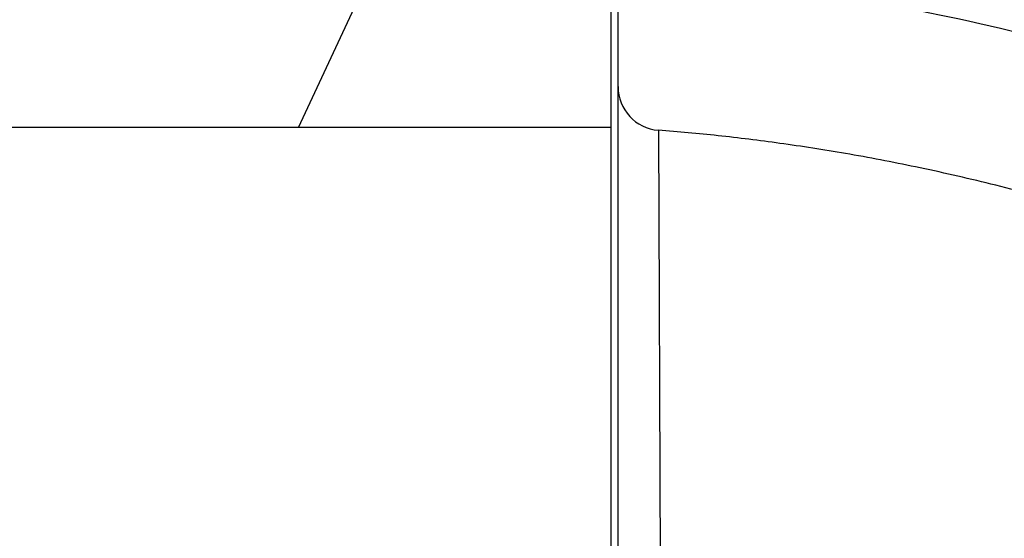
# Model space of a CAD drawing. Units: inches. Extents: x 0 to 22, y 0 to 17.
# Drawn here: x 2.8 to 2.9, y 6.8 to 6.9 of the extents above; entities that cross this region are included whole.
import ezdxf

# ---------------------------------------------------------------- set-up
doc = ezdxf.new("R2010")
doc.units = ezdxf.units.IN
doc.header["$LTSCALE"] = 1.21
doc.header["$MEASUREMENT"] = 0
doc.layers.get('0').update_dxf_attribs({"linetype": 'CONTINUOUS'})
doc.styles.get("Standard").update_dxf_attribs({"font": 'txt', "width": 0.8})
doc.dimstyles.new('DIMSTYLE_2', dxfattribs={"dimtxt": 0.15625, "dimasz": 0.1875, "dimexe": 0.125, "dimexo": 0.0625, "dimgap": 0.078125, "dimtad": 0, "dimtih": 1, "dimtoh": 1, "dimlfac": 4, "dimzin": 4, "dimdsep": 46, "dimtxsty": 'STANDARD', "dimblk": '_FILLED', "dimblk1": '_FILLED', "dimblk2": '_FILLED', "dimcen": 0.09, "dimadec": 3, "dimazin": 1, "dimtfac": 1, "dimtofl": 0, "dimtmove": 0, "dimatfit": 3, "dimldrblk": '_FILLED', "dimfxl": 1, "dimtolj": 1, "dimtzin": 4, "dimarcsym": 0})

# ---------------------------------------------------------------- blocks, each defined once
blk = doc.blocks.new('_FILLED')
at = {"color": 0, "linetype": 'BYBLOCK'}
blk.add_solid([(0, 0), (-1, 0.1666666667), (-1, -0.1666666667)], dxfattribs=at)
blk = doc.blocks.new('*D4')
at = {"color": 2, "linetype": 'CONTINUOUS'}
for p, q in [((6.0874152074, 7.6445561576), (6.0874152074, 4.4599160168)), ((2.3798380532, 5.0668569995), (2.3798380532, 4.4599160168)), ((2.3798380532, 4.5849160168), (3.7180016303, 4.5849160168)), ((6.0874152074, 4.5849160168), (4.7492516303, 4.5849160168))]:
    blk.add_line(p, q, dxfattribs=at)
at = {"color": 2, "linetype": 'CONTINUOUS', "xscale": 0.1875, "yscale": 0.1875, "zscale": 0.1875, "rotation": 180}
blk.add_blockref('_FILLED', (2.3798380532, 4.5849160168), dxfattribs=at)
at = {"color": 2, "linetype": 'CONTINUOUS', "xscale": 0.1875, "yscale": 0.1875, "zscale": 0.1875}
blk.add_blockref('_FILLED', (6.0874152074, 4.5849160168), dxfattribs=at)

msp = doc.modelspace()

# ---------------------------------------------------------------- hatches: boundary and pattern name
at = {"linetype": 'CONTINUOUS'}
h = msp.add_hatch(dxfattribs=at)
h.set_pattern_fill('default__4', color=2, scale=0.4209978239, angle=5, style=0, pattern_type=0)
h.set_pattern_definition([(5, (0, 0), (-0.036692378, 0.4193958001), [])])
edge = h.paths.add_edge_path()
edge.add_line((2.4612415193, 10.2381151757), (2.4173380532, 10.2381151757))
edge.add_arc((2.4173380532, 10.2756151757), 0.0375, 180, 270)
edge.add_line((2.3798380532, 10.4666896398), (2.3798380532, 10.2756151757))
edge.add_arc((2.4173380532, 10.4666896398), 0.0375, 89.0036668608, 180.0001071469)
edge.add_line((3.4317305282, 10.4865539257), (2.4179901176, 10.5041839001))
edge.add_spline(control_points=[(3.5269805279, 10.3740539248), (3.5432246874, 10.4303728644), (3.502596837, 10.4853214907), (3.4317305242, 10.4865539258)], knot_values=[0, 0, 0, 0, 1, 1, 1, 1], degree=3, periodic=0)
edge.add_line((3.4094805282, 9.9666782368), (3.5269805282, 10.3740539257))
edge.add_spline(control_points=[(3.3549805278, 9.7706782355), (3.3728023655, 9.8361064742), (3.3906875042, 9.9015223125), (3.4094805284, 9.9666782375)], knot_values=[0, 0, 0, 0, 1, 1, 1, 1], degree=3, periodic=0)
edge.add_arc((23.3948891682, 4.3113220755), 20.7702312937, 164.7610449326, 165.1989865898)
edge.add_line((3.313837613, 9.6173447321), (3.1993486533, 9.6478623975))
edge.add_line((3.2291252496, 9.7595711897), (3.1993486533, 9.6478623975))
edge.add_arc((3.2774383331, 9.7466930701), 0.05, 144.0213381677, 165.0745278877)
edge.add_arc((3.1864013641, 9.8127879264), 0.0625000295, 324.0195088342, 359.763043659)
edge.add_line((3.2505574084, 10.2130099518), (3.24890084, 9.8125294478))
edge.add_arc((3.17555805, 10.2133201898), 0.075, 359.7630001013, 53.5544491159)
edge.add_arc((3.2869440259, 10.3641492798), 0.1125, 199.9999990458, 233.5544505815)
edge.add_line((3.1812286059, 10.3256720139), (3.1749690576, 10.3428699815))
edge.add_arc((3.1044921115, 10.3172184696), 0.075, 19.9999999954, 89.0036809542)
edge.add_line((2.5655708261, 10.4016022006), (3.1057962194, 10.3922071308))
edge.add_arc((2.5647014368, 10.3516096488), 0.0500001156, 89.0036007944, 177.0042342838)
edge.add_line((2.5111733945, 10.2855021825), (2.514769651, 10.354222758))
edge.add_arc((2.4612416117, 10.2881152883), 0.0500001125, 269.9998940662, 357.004243317)
edge.add_line((3.4562897366, 10.4086150972), (3.3350161052, 9.9881561254))
edge.add_line((3.4303829283, 10.4090656429), (3.4562897366, 10.4086150972))
edge.add_line((3.223430144, 10.4126647604), (3.4303829283, 10.4090656429))
edge.add_arc((3.1044921115, 10.3172184696), 0.1525, 19.9999999998, 38.7466091697)
edge.add_line((3.2540547839, 10.3521785752), (3.2477952361, 10.3693765415))
edge.add_arc((3.2869440259, 10.3641492798), 0.035, 199.9999992793, 233.554453566)
edge.add_arc((3.17555805, 10.2133201898), 0.1525, 359.7629988208, 53.554453573)
edge.add_line((3.3270124085, 9.9602177305), (3.3280567454, 10.2126893831))
edge.add_arc((11.1278806213, 7.7405671462), 8.1105113024, 163.9115776995, 164.1168846007)
edge = h.paths.add_edge_path()
edge.add_line((3.1639338245, 9.5150014179), (3.1349675182, 9.4063324803))
edge.add_line((3.2791574045, 9.4842879354), (3.1639338245, 9.5150014179))
edge.add_spline(control_points=[(3.2704170185, 6.9410163075), (3.2445121771, 6.9518479285), (3.195440564, 6.9761898122), (3.1303624588, 7.0204009616), (3.0738475146, 7.0718204072), (3.0338145334, 7.1202399675), (3.0058703286, 7.1618674768), (2.9805957223, 7.2053455875), (2.9539969758, 7.2633526254), (2.9340857767, 7.3271566287), (2.9221048639, 7.3821054413), (2.9127303566, 7.4398414072), (2.9058066883, 7.5172807115), (2.904548273, 7.6173761116), (2.9097001002, 7.723214365), (2.9204567667, 7.8333320356), (2.9356317391, 7.9457335723), (2.9541048819, 8.0585873563), (2.9748168348, 8.1701707361), (2.9967951003, 8.2789274573), (3.019171211, 8.3834707161), (3.0375286164, 8.4661149077), (3.0517276054, 8.5290435377), (3.0620780752, 8.5745841861), (3.0720489485, 8.6182803492), (3.0817389287, 8.6606930348), (3.0911690894, 8.7018924816), (3.1034325316, 8.7553568299), (3.1182355905, 8.8196488915), (3.1353094222, 8.8933301866), (3.1573574545, 8.9877628765), (3.1838930867, 9.0999284738), (3.2150534871, 9.2289354418), (3.2464018184, 9.3557189696), (3.26801413, 9.440942848), (3.2791574045, 9.4842879354)], knot_values=[0, 0, 0, 0, 0.03125, 0.0625, 0.09375, 0.125, 0.140625, 0.15625, 0.1875, 0.21875, 0.234375, 0.25, 0.28125, 0.3125, 0.34375, 0.375, 0.40625, 0.4375, 0.46875, 0.5, 0.53125, 0.5625, 0.578125, 0.59375, 0.609375, 0.625, 0.640625, 0.65625, 0.6875, 0.71875, 0.75, 0.8125, 0.875, 0.9375, 1, 1, 1, 1], degree=3, periodic=0)
edge.add_arc((3.2221962484, 6.8256917326), 0.1249999977, 36.9999998406, 67.3086840429)
edge.add_line((3.3414398627, 6.8751551254), (3.3220256856, 6.9009186087))
edge.add_arc((3.3015080872, 6.8450643742), 0.05, 0, 37)
edge.add_line((3.3515080872, 6.7738139991), (3.3515080872, 6.8450643742))
edge.add_line((3.2460522559, 6.7756547375), (3.3515080872, 6.7738139991))
edge.add_arc((3.2469248762, 6.8256471222), 0.05, 181.9123944737, 269.0000000478)
edge.add_arc((3.1469805293, 6.8223104052), 0.0499999999, 1.9123925719, 62.4306265961)
edge.add_spline(control_points=[(3.133472561, 9.3569856226), (3.1247494171, 9.3219774739), (3.1084024971, 9.2556496126), (3.0872951095, 9.1685422172), (3.0685305682, 9.0900425028), (3.051983299, 9.0200473402), (3.0374896816, 8.9582079988), (3.0249584173, 8.9043860786), (3.0141509138, 8.8577372747), (3.004365119, 8.8153376543), (2.9949558969, 8.7744425488), (2.9853319037, 8.7325018148), (2.9756850704, 8.69036646), (2.9661048429, 8.6484411897), (2.9565807986, 8.6067130353), (2.9470077028, 8.5646367077), (2.9370553192, 8.5206308518), (2.9266808874, 8.474339473), (2.9165084763, 8.4283816227), (2.9064946287, 8.3824523715), (2.8959174419, 8.3330377958), (2.884293699, 8.2773866623), (2.8710121161, 8.2115833113), (2.8566227488, 8.1365897132), (2.842224828, 8.0560516266), (2.8287511148, 7.9729428816), (2.8172246435, 7.8916902367), (2.8084024419, 7.8173225533), (2.8024102493, 7.753939626), (2.7984602525, 7.6979395943), (2.7960851141, 7.6462692834), (2.7950753173, 7.5950949741), (2.7956458599, 7.5429031535), (2.7980195046, 7.4915841319), (2.8022532512, 7.4421066646), (2.808235197, 7.3958073404), (2.8158702095, 7.3523521462), (2.8254909226, 7.3098300052), (2.837297431, 7.2681004375), (2.8508250061, 7.2288230008), (2.8657851122, 7.1921439279), (2.8823970701, 7.1570746062), (2.9009091442, 7.1230421653), (2.9210879591, 7.0904113938), (2.9428068805, 7.0592971224), (2.9659606067, 7.0298096285), (2.9904049846, 7.0020720666), (3.0162409098, 6.9759247818), (3.0435134025, 6.9512946137), (3.0724187341, 6.9280253772), (3.1029817106, 6.906146921), (3.1353896419, 6.8855977358), (3.158321949, 6.8727936307), (3.1701214008, 6.8666330807)], knot_values=[0, 0, 0, 0, 0.0196078431, 0.0392156863, 0.0588235294, 0.0784313725, 0.0980392157, 0.1176470588, 0.137254902, 0.1568627451, 0.1764705882, 0.1960784314, 0.2156862745, 0.2352941176, 0.2549019608, 0.2745098039, 0.2941176471, 0.3137254902, 0.3333333333, 0.3529411765, 0.3725490196, 0.3921568627, 0.4117647059, 0.431372549, 0.4509803922, 0.4705882353, 0.4901960784, 0.5098039216, 0.5294117647, 0.5490196078, 0.568627451, 0.5882352941, 0.6078431373, 0.6274509804, 0.6470588235, 0.6666666667, 0.6862745098, 0.7058823529, 0.7254901961, 0.7450980392, 0.7647058824, 0.7843137255, 0.8039215686, 0.8235294118, 0.8431372549, 0.862745098, 0.8823529412, 0.9019607843, 0.9215686275, 0.9411764706, 0.9607843137, 0.9803921569, 1, 1, 1, 1], degree=3, periodic=0)
edge.add_arc((3.0728266572, 9.3720960321), 0.062500005, 346.0083057252, 10.944131531)
edge.add_arc((3.1832806017, 9.3934543607), 0.05, 165.0745278989, 190.9441177529)
edge = h.paths.add_edge_path()
edge.add_line((2.3798380532, 5.2970416415), (2.3798380532, 5.1293570028))
edge.add_line((2.3798380532, 5.2970416415), (2.3798380532, 5.4299105755))
edge.add_arc((2.4298380532, 5.4299105755), 0.05, 112.1731816933, 179.9999868018)
edge.add_spline(control_points=[(3.2693041394, 5.6635080544), (3.0379407004, 5.6018103395), (2.7843106282, 5.5709246335), (2.4917576486, 5.509138633), (2.4109676708, 5.4762129484)], knot_values=[0, 0, 0, 0, 0.6236748144, 1, 1, 1, 1], degree=3, periodic=0)
edge.add_arc((3.2370959193, 5.784287318), 0.1249999999, 284.9316016103, 301.1493180455)
edge.add_arc((-3.3752665191, 16.7054478774), 12.8919528104, 301.1929447881, 303.6264125985)
edge.add_spline(control_points=[(4.2507824741, 6.5540581295), (4.2281388205, 6.4983259588), (4.1599144483, 6.3615387848), (4.0055131502, 6.1584819778), (3.8507110189, 6.0283432078), (3.7639805289, 5.9707565053)], knot_values=[0, 0, 0, 0, 0.25, 0.625, 1, 1, 1, 1], degree=3, periodic=0)
edge.add_arc((4.1118146259, 6.6105199499), 0.15, 337.8883815937, 89.0000000034)
edge.add_line((3.7924529691, 6.7661172776), (4.1144324868, 6.7604971042))
edge.add_line((3.7924529691, 6.7661172776), (3.7924529691, 6.8450643742))
edge.add_arc((3.8424529691, 6.8450643742), 0.05, 143, 180)
edge.add_line((3.8025211936, 6.8751551254), (3.8096766684, 6.8846507611))
edge.add_arc((3.9095061071, 6.8094238832), 0.125, 94.8456980575, 143.0000000142)
edge.add_spline(control_points=[(5.6698732094, 7.5940344614), (5.6495480505, 7.5788497611), (5.614034394, 7.5520992853), (5.5791343854, 7.5254401589), (5.5548434254, 7.506780623), (5.5379410062, 7.4937822012), (5.5218134557, 7.4814133284), (5.5006109312, 7.4652645335), (5.473981436, 7.4452589953), (5.4421113725, 7.4217733797), (5.4102063515, 7.3987602393), (5.3677383639, 7.3688354553), (5.3147357908, 7.3328940556), (5.2514525824, 7.2925224844), (5.1885843096, 7.2552157741), (5.1055338395, 7.2095039952), (5.0036123372, 7.1595821381), (4.8855693517, 7.1102374544), (4.791728293, 7.0769748544), (4.7199038298, 7.054500025), (4.6503437215, 7.0345661437), (4.5840266083, 7.0180595357), (4.5211201985, 7.0044133444), (4.4756289082, 6.9954732966), (4.4319296675, 6.987707677), (4.3899615862, 6.9809896521), (4.3490185119, 6.9751458879), (4.2947117113, 6.9682837467), (4.2255070902, 6.9610278392), (4.1343542299, 6.9531190092), (4.0290829732, 6.944716318), (3.9453183969, 6.9379082734), (3.8989470126, 6.9339771069)], knot_values=[0, 0, 0, 0, 0.015625, 0.03125, 0.0390625, 0.046875, 0.0546875, 0.0625, 0.078125, 0.09375, 0.109375, 0.125, 0.15625, 0.1875, 0.21875, 0.25, 0.3125, 0.375, 0.4375, 0.46875, 0.5, 0.5625, 0.59375, 0.625, 0.65625, 0.6875, 0.71875, 0.75, 0.8125, 0.875, 0.9375, 1, 1, 1, 1], degree=3, periodic=0)
edge.add_spline(control_points=[(5.739927703, 7.636231063), (5.712230955, 7.6232600923), (5.6961206938, 7.6136436654), (5.6698732094, 7.5940344614)], knot_values=[0, 0, 0, 0, 1, 1, 1, 1], degree=3, periodic=0)
edge.add_spline(control_points=[(6.0125195993, 7.7456700537), (5.9151106935, 7.7177463499), (5.8264778215, 7.6767643073), (5.7399277011, 7.6362310621)], knot_values=[0, 0, 0, 0, 1, 1, 1, 1], degree=3, periodic=0)
edge.add_spline(control_points=[(6.0678517042, 7.6634755713), (6.1052932271, 7.6991064626), (6.0901312694, 7.7679186039), (6.0125195709, 7.7456700456)], knot_values=[0, 0, 0, 0, 1, 1, 1, 1], degree=3, periodic=0)
edge.add_spline(control_points=[(2.4333493742, 5.0954470069), (2.5102288205, 5.1317473004), (2.6610436334, 5.2055985719), (2.8814192929, 5.3207048774), (3.0983570152, 5.4408862484), (3.2783856854, 5.5460965643), (3.4230932641, 5.6338707928), (3.5322236532, 5.7016459946), (3.6239549538, 5.7599209609), (3.6979147475, 5.8076811655), (3.772275204, 5.8562129591), (3.8662454434, 5.9184992285), (3.9813241208, 5.9963132015), (4.0981440461, 6.0768259082), (4.2163883424, 6.1597972743), (4.3356742164, 6.2449295056), (4.4556526006, 6.3318880564), (4.5759570879, 6.4203714227), (4.6961041525, 6.5101141823), (4.7957406179, 6.5857409368), (4.8749120688, 6.6465851046), (4.9339635147, 6.6923503991), (4.9926716169, 6.7382400054), (5.0411930033, 6.7764963176), (5.0798532896, 6.8071782809), (5.1185060178, 6.8379899858), (5.1860731525, 6.8922115754), (5.2823218858, 6.9705072955), (5.4356108169, 7.0975693696), (5.625483995, 7.2596107819), (5.8495550616, 7.4589392307), (5.9957259061, 7.5948376989), (6.0678517042, 7.6634755713)], knot_values=[0, 0, 0, 0, 0.0625, 0.125, 0.1875, 0.25, 0.28125, 0.3125, 0.34375, 0.359375, 0.375, 0.40625, 0.4375, 0.46875, 0.5, 0.53125, 0.5625, 0.59375, 0.625, 0.65625, 0.671875, 0.6875, 0.703125, 0.71875, 0.7265625, 0.734375, 0.75, 0.78125, 0.8125, 0.875, 0.9375, 1, 1, 1, 1], degree=3, periodic=0)
edge.add_arc((2.4173380532, 5.1293570028), 0.0375, 180.0000048691, 295.2753500717)
edge.add_line((3.8747230049, 6.8421930542), (3.8843358017, 6.8549496665))
edge.add_line((4.1157850389, 6.8379853007), (3.8747230049, 6.8421930542))
edge.add_arc((4.1118172663, 6.6105224064), 0.2274968653, 337.8875832984, 89.000654096)
edge.add_spline(control_points=[(4.1194842557, 6.1865386314), (4.1628495771, 6.2390573645), (4.2401844465, 6.3486973051), (4.2984217888, 6.4654208104), (4.3225804731, 6.5248811289)], knot_values=[0, 0, 0, 0, 0.5008707681, 1, 1, 1, 1], degree=3, periodic=0)
edge.add_spline(control_points=[(5.9216306778, 7.632180295), (5.91599571, 7.6269227251), (5.8735767279, 7.5874149368), (5.7938028082, 7.5140983841), (5.681421746, 7.4130932667), (5.5679358644, 7.3132767134), (5.4534584508, 7.214681794), (5.3381481556, 7.1173680835), (5.2221011367, 7.0213400954), (5.1249570029, 6.9424660595), (5.0469804085, 6.8800186244), (4.9884827095, 6.8335899203), (4.9295857945, 6.7872555032), (4.8504411918, 6.7255336955), (4.7506192651, 6.6486874447), (4.629765263, 6.5571915869), (4.5083790056, 6.466768918), (4.3463876196, 6.3479543452), (4.2166778894, 6.2549237779), (4.1282403987, 6.1926885893), (4.1194842537, 6.186538629)], knot_values=[0, 0, 0, 0, 0.0099758435, 0.0750231351, 0.1400704267, 0.2051177183, 0.2701650098, 0.3352123014, 0.400259593, 0.4653068845, 0.4978305303, 0.5303541761, 0.5628778219, 0.5954014677, 0.6604487592, 0.7254960508, 0.7905433424, 0.855590634, 0.9856852171, 1, 1, 1, 1], degree=3, periodic=0)
edge.add_spline(control_points=[(5.7727966439, 7.5660464299), (5.7835506497, 7.5710827575), (5.8051230956, 7.5811556076), (5.8481188827, 7.6009580873), (5.8868246243, 7.6179979589), (5.9150486138, 7.6295410876), (5.9216306775, 7.632180295)], knot_values=[0, 0, 0, 0, 0.2170833915, 0.4341705714, 0.8683449312, 1, 1, 1, 1], degree=3, periodic=0)
edge.add_spline(control_points=[(5.7162574538, 7.5319478134), (5.7338889189, 7.5451200854), (5.7528655011, 7.5567122555), (5.7727966449, 7.5660464304)], knot_values=[0, 0, 0, 0, 1, 1, 1, 1], degree=3, periodic=0)
edge.add_spline(control_points=[(3.8843358407, 6.8549496698), (3.8853313015, 6.8550350851), (3.8984823414, 6.8561625287), (3.923101838, 6.8582484445), (3.9568945775, 6.8610604686), (3.9891166205, 6.863702792), (4.0198710878, 6.8661963035), (4.049271436, 6.8685634874), (4.0774352752, 6.8708280673), (4.104473932, 6.8730129602), (4.1304941523, 6.875140228), (4.1556030958, 6.8772320805), (4.1799081229, 6.879311086), (4.2113828028, 6.8820960289), (4.2416648661, 6.8849450934), (4.2711565886, 6.8879486547), (4.3002497486, 6.8910853508), (4.336114007, 6.895312782), (4.3790941447, 6.9010568105), (4.4227573756, 6.9076511131), (4.4679128611, 6.9152794986), (4.5150900214, 6.924121784), (4.5641553584, 6.9343108283), (4.6150928729, 6.9459892288), (4.6590775307, 6.9570918824), (4.6951691971, 6.9668769236), (4.7181013344, 6.9733870944), (4.7366681268, 6.9788423518), (4.7507091407, 6.9830619441), (4.7648688927, 6.9874136954), (4.783902004, 6.9933950305), (4.8079761075, 7.0012138316), (4.8470778647, 7.0144819938), (4.8970026523, 7.0325393967), (4.9584373089, 7.0567253335), (5.0212419552, 7.0835858886), (5.0852482662, 7.1132779099), (5.1502684007, 7.1459391618), (5.2161341202, 7.1817001207), (5.2826857028, 7.2207302867), (5.3495439888, 7.2630011345), (5.4052220401, 7.3005355132), (5.4497167689, 7.3317492316), (5.483077239, 7.3557283788), (5.5163430105, 7.3801763845), (5.5440943168, 7.4009826675), (5.5661735462, 7.4177727591), (5.5883224738, 7.4347465795), (5.6175036119, 7.4572195311), (5.6596559054, 7.4894337862), (5.6955853347, 7.5165039026), (5.7162574542, 7.5319478137)], knot_values=[0, 0, 0, 0, 0.001295316, 0.0171477824, 0.0330002489, 0.0488527154, 0.0647051818, 0.0805576483, 0.0964101147, 0.1122625812, 0.1281150476, 0.1439675141, 0.1598199805, 0.175672447, 0.2073773799, 0.2232298464, 0.2390823128, 0.2707872457, 0.3024921786, 0.3341971115, 0.3659020445, 0.3976069774, 0.4293119103, 0.4610168432, 0.4927217761, 0.5085742426, 0.524426709, 0.5323529422, 0.5402791755, 0.5482054087, 0.5561316419, 0.5719841084, 0.5878365748, 0.6195415077, 0.6512464407, 0.6829513736, 0.7146563065, 0.7463612394, 0.7780661723, 0.8097711052, 0.8414760381, 0.873180971, 0.8890334375, 0.9048859039, 0.9207383704, 0.9365908368, 0.9445170701, 0.9524433033, 0.9682957698, 0.9841482362, 1, 1, 1, 1], degree=3, periodic=0)
edge.add_line((2.4598380532, 5.1939262602), (2.4598380532, 5.2696576409))
edge.add_spline(control_points=[(2.8468109518, 5.3912443993), (2.8319815992, 5.3832597734), (2.7804193116, 5.3556644029), (2.6916007157, 5.3091376139), (2.5981828904, 5.2617381647), (2.522645173, 5.2243612913), (2.4827125862, 5.2049410835), (2.4617127643, 5.1948282649), (2.4598380557, 5.1939262614)], knot_values=[0, 0, 0, 0, 0.117148767, 0.4067042288, 0.6962596905, 0.8410374214, 0.9858151523, 1, 1, 1, 1], degree=3, periodic=0)
edge.add_spline(control_points=[(2.4598380535, 5.269657641), (2.460576755, 5.2699147302), (2.4790326905, 5.2763295857), (2.5333572449, 5.2946069622), (2.6244041412, 5.3231525151), (2.7351749217, 5.35651291), (2.8096525729, 5.3793766033), (2.8468109405, 5.3912443938)], knot_values=[0, 0, 0, 0, 0.005931317, 0.1481425617, 0.432565051, 0.7169875404, 1, 1, 1, 1], degree=3, periodic=0)
h = msp.add_hatch(dxfattribs=at)
h.set_pattern_fill('default__14', color=2, scale=0.0372116975, angle=245, style=0, pattern_type=0)
h.set_pattern_definition([(245, (0, 0), (0.0337252512, -0.0157263429), [])])
edge = h.paths.add_edge_path()
edge.add_line((2.6108634022, 6.860472481), (2.6108634022, 6.8796653944))
edge.add_arc((2.6207059219, 6.8796653944), 0.0098425197, 90, 180)
edge.add_line((2.6410134674, 6.889507914), (2.6207059219, 6.889507914))
edge.add_arc((2.6410134674, 6.8865551581), 0.0029527559, 4.9999999994, 90)
edge.add_line((2.6450764036, 6.8739946589), (2.6439549871, 6.8868125078))
edge.add_arc((2.6480179234, 6.8742520085), 0.0029527559, 184.9999999996, 270)
edge.add_line((2.6795159676, 6.8712992526), (2.6480179234, 6.8712992526))
edge.add_arc((2.6795159676, 6.8742520085), 0.0029527559, 270, 355.0000000004)
edge.add_line((2.6835789039, 6.8868125078), (2.6824574874, 6.8739946589))
edge.add_arc((2.6865204237, 6.8865551581), 0.0029527559, 90, 175.0000000005)
edge.add_line((2.7025292154, 6.889507914), (2.6865204237, 6.889507914))
edge.add_arc((2.7025292154, 6.8865551581), 0.0029527559, 4.9999999994, 90)
edge.add_line((2.7065921516, 6.8739946589), (2.7054707352, 6.8868125078))
edge.add_arc((2.7095336714, 6.8742520085), 0.0029527559, 184.9999999996, 270)
edge.add_line((2.7410317157, 6.8712992526), (2.7095336714, 6.8712992526))
edge.add_arc((2.7410317157, 6.8742520085), 0.0029527559, 270, 355.0000000004)
edge.add_line((2.7450946519, 6.8868125078), (2.7439732354, 6.8739946589))
edge.add_arc((2.7480361717, 6.8865551581), 0.0029527559, 90, 175.0000000005)
edge.add_line((2.773264977, 6.889507914), (2.7480361717, 6.889507914))
edge.add_arc((2.773264977, 6.8944291739), 0.0049212598, 270, 360)
edge.add_line((2.7781862368, 6.8944291739), (2.7781862368, 6.9538533865))
edge.add_line((2.7920761222, 6.9538533865), (2.7781862368, 6.9538533865))
edge.add_arc((2.7920761222, 6.9440033865), 0.00985, 29.9879999999, 90)
edge.add_line((2.8103676184, 6.9320134058), (2.8006075037, 6.9489265998))
edge.add_arc((2.8018362368, 6.9270901925), 0.00985, 0, 29.9879999999)
edge.add_line((2.8116862368, 6.9270901925), (2.8116862368, 6.9195543707))
edge.add_arc((2.8087362368, 6.9195543707), 0.00295, 270, 360)
edge.add_line((2.8087362368, 6.9166043707), (2.7969362368, 6.9166043707))
edge.add_line((2.7969362368, 6.9166043707), (2.7969362368, 6.9083543707))
edge.add_line((2.8264362368, 6.9078394463), (2.7969362368, 6.9083543707))
edge.add_line((2.8264362368, 6.9078394463), (2.8264362368, 6.8998692951))
edge.add_line((2.8264362368, 6.8998692951), (2.7969362368, 6.8993543707))
edge.add_line((2.7969362368, 6.8993543707), (2.7969362368, 6.8871043707))
edge.add_line((2.8087362368, 6.8871043707), (2.7969362368, 6.8871043707))
edge.add_arc((2.8087362368, 6.8841543707), 0.00295, 0, 90)
edge.add_line((2.8116862368, 6.8727756306), (2.8116862368, 6.8841543707))
edge.add_arc((2.8166074967, 6.8727756306), 0.0049212598, 180, 270)
edge.add_line((2.8601134022, 6.8678543707), (2.8166074967, 6.8678543707))
edge.add_line((2.8601134022, 6.8678543707), (2.8601134022, 6.8506299613))
edge.add_line((2.8601134022, 6.8506299613), (2.6207059219, 6.8506299613))
edge.add_arc((2.6207059219, 6.860472481), 0.0098425197, 180, 270)
edge = h.paths.add_edge_path()
edge.add_line((2.6108634022, 6.4967913786), (2.6108634022, 6.515984292))
edge.add_arc((2.6207059219, 6.515984292), 0.0098425197, 90, 180)
edge.add_line((2.8601134022, 6.5258268117), (2.6207059219, 6.5258268117))
edge.add_line((2.8601134022, 6.5258268117), (2.8601134022, 6.5086024022))
edge.add_line((2.8601134022, 6.5086024022), (2.8166074967, 6.5086024022))
edge.add_arc((2.8166074967, 6.5036811424), 0.0049212598, 90, 180)
edge.add_line((2.8116862368, 6.4923024022), (2.8116862368, 6.5036811424))
edge.add_arc((2.8087362368, 6.4923024022), 0.00295, 270, 360)
edge.add_line((2.8087362368, 6.4893524022), (2.7969362368, 6.4893524022))
edge.add_line((2.7969362368, 6.4893524022), (2.7969362368, 6.4771024022))
edge.add_line((2.8264362368, 6.4765874778), (2.7969362368, 6.4771024022))
edge.add_line((2.8264362368, 6.4765874778), (2.8264362368, 6.4686173266))
edge.add_line((2.8264362368, 6.4686173266), (2.7969362368, 6.4681024022))
edge.add_line((2.7969362368, 6.4681024022), (2.7969362368, 6.4598524022))
edge.add_line((2.8087362368, 6.4598524022), (2.7969362368, 6.4598524022))
edge.add_arc((2.8087362368, 6.4569024022), 0.00295, 0, 90)
edge.add_line((2.8116862368, 6.4569024022), (2.8116862368, 6.4493665805))
edge.add_arc((2.8018362368, 6.4493665805), 0.00985, 330.0120000002, 360)
edge.add_line((2.8103676184, 6.4444433672), (2.8006075037, 6.4275301732))
edge.add_arc((2.7920761222, 6.4324533865), 0.00985, 270, 330.0120000001)
edge.add_line((2.7920761222, 6.4226033865), (2.7781862368, 6.4226033865))
edge.add_line((2.7781862368, 6.4226033865), (2.7781862368, 6.4820275991))
edge.add_arc((2.773264977, 6.4820275991), 0.0049212598, 0, 90)
edge.add_line((2.773264977, 6.4869488589), (2.7480361717, 6.4869488589))
edge.add_arc((2.7480361717, 6.4899016148), 0.0029527559, 184.9999999995, 270)
edge.add_line((2.7450946519, 6.4896442652), (2.7439732354, 6.5024621141))
edge.add_arc((2.7410317157, 6.5022047644), 0.0029527559, 4.9999999996, 90)
edge.add_line((2.7410317157, 6.5051575203), (2.7095336714, 6.5051575203))
edge.add_arc((2.7095336714, 6.5022047644), 0.0029527559, 90, 175.0000000004)
edge.add_line((2.7065921516, 6.5024621141), (2.7054707352, 6.4896442652))
edge.add_arc((2.7025292154, 6.4899016148), 0.0029527559, 270, 355.0000000004)
edge.add_line((2.7025292154, 6.4869488589), (2.6865204237, 6.4869488589))
edge.add_arc((2.6865204237, 6.4899016148), 0.0029527559, 184.9999999995, 270)
edge.add_line((2.6835789039, 6.4896442652), (2.6824574874, 6.5024621141))
edge.add_arc((2.6795159676, 6.5022047644), 0.0029527559, 4.9999999996, 90)
edge.add_line((2.6795159676, 6.5051575203), (2.6480179234, 6.5051575203))
edge.add_arc((2.6480179234, 6.5022047644), 0.0029527559, 90, 175.0000000004)
edge.add_line((2.6450764036, 6.5024621141), (2.6439549871, 6.4896442652))
edge.add_arc((2.6410134674, 6.4899016148), 0.0029527559, 270, 355.0000000004)
edge.add_line((2.6410134674, 6.4869488589), (2.6207059219, 6.4869488589))
edge.add_arc((2.6207059219, 6.4967913786), 0.0098425197, 180, 270)
h = msp.add_hatch(dxfattribs=at)
h.set_pattern_fill('default__13', color=2, scale=0.0886112957, angle=325, style=0, pattern_type=0)
h.set_pattern_definition([(325, (0, 0), (0.0508253512, 0.0725861241), [])])
edge = h.paths.add_edge_path()
edge.add_line((3.3286870498, 6.6102411258), (3.3181716445, 6.6102411258))
edge.add_line((3.3286870498, 6.6102411258), (3.3286870498, 6.5320559445))
edge.add_arc((3.3626793472, 6.5320559445), 0.0339922973, 180, 246.4513150402)
edge.add_line((3.3490984671, 6.5008944943), (3.3490984671, 6.4532972841))
edge.add_spline(control_points=[(3.2956260555, 6.2623955053), (3.3065887139, 6.2715942664), (3.3242503837, 6.2945319744), (3.340789543, 6.3421806966), (3.3482399419, 6.3975449637), (3.3490984274, 6.4352393324), (3.3490984274, 6.4532972853)], knot_values=[0, 0, 0, 0, 0.2500000338, 0.5000000207, 0.7500000076, 1, 1, 1, 1], degree=3, periodic=0)
edge.add_line((3.2956260872, 6.2623954801), (2.9892896824, 6.0053487158))
edge.add_arc((2.988624229, 6.0061417723), 0.0010352617, 140, 310)
edge.add_line((2.9878311725, 6.0068072257), (3.1093528256, 6.1516310923))
edge.add_arc((2.8387128117, 6.3787250282), 0.353295447, 320, 360)
edge.add_line((3.1920082586, 6.3787250282), (3.1920082586, 6.4907283865))
edge.add_arc((2.8380632054, 6.4907283865), 0.3539450533, 0, 4.9994503167)
edge.add_spline(control_points=[(2.8940546871, 6.8752988675), (2.8941036519, 6.8752898653), (2.8943343634, 6.8752473812), (2.9005298392, 6.8740980005), (2.9135285543, 6.8712411264), (2.9356339631, 6.8645081297), (2.9606313445, 6.8544340156), (2.9880808863, 6.8402359753), (3.0171597385, 6.821361572), (3.0468339689, 6.7976061247), (3.0759606288, 6.7691725473), (3.1033877615, 6.7366920556), (3.1280592485, 6.7011512283), (3.1491262507, 6.6637871098), (3.1660241943, 6.6259509579), (3.1785654207, 6.5888996525), (3.1868298306, 6.5536890033), (3.1897528569, 6.5319575264), (3.1906604682, 6.5215877292)], knot_values=[0, 0, 0, 0, 0.0005867549, 0.002763061, 0.0739960631, 0.1452290652, 0.2164620673, 0.2876950694, 0.3589280723, 0.4301610752, 0.5013940773, 0.5726270794, 0.6438600822, 0.7150930851, 0.7863260872, 0.8575590893, 0.9287920914, 1, 1, 1, 1], degree=3, periodic=0)
edge.add_arc((2.8630777839, 6.864517757), 0.032799384, 19.1897307613, 90)
edge.add_line((2.8630777839, 6.897317141), (2.8008595368, 6.897317141))
edge.add_line((2.8008595368, 6.897317141), (2.8008595368, 6.9080825463))
edge.add_line((2.8008595368, 6.9080825463), (2.8630777839, 6.9080825463))
edge.add_arc((2.8630777839, 6.864517757), 0.0435647893, 34.6659385277, 90)
edge.add_spline(control_points=[(3.1997081367, 6.5338816172), (3.1989849294, 6.5412201254), (3.1964795706, 6.5602379566), (3.1894555728, 6.5924984288), (3.1770522259, 6.6305585122), (3.1601306807, 6.6692178362), (3.1388985922, 6.707292933), (3.113934404, 6.7435114511), (3.0860872961, 6.7767168595), (3.0564042751, 6.8059786449), (3.0260235874, 6.8306867405), (2.9960750169, 6.8506182482), (2.9675837083, 6.8659254646), (2.9413687641, 6.8770901021), (2.91842266, 6.8846455544), (2.9050140677, 6.8879762622), (2.898909053, 6.8892970027)], knot_values=[0, 0, 0, 0, 0.0482203257, 0.1218307638, 0.1954412011, 0.2690516385, 0.3426620765, 0.4162725146, 0.489882952, 0.5634933893, 0.6371038274, 0.7107142655, 0.7843247028, 0.8579351401, 0.9315455782, 1, 1, 1, 1], degree=3, periodic=0)
edge.add_arc((2.8380632054, 6.4907283865), 0.3642104586, 0, 6.8046416298)
edge.add_line((3.2022736639, 6.4907283865), (3.2022736639, 6.3787250282))
edge.add_arc((2.8387128117, 6.3787250282), 0.3635608523, 320, 360)
edge.add_line((3.1172165823, 6.145032617), (3.0638521573, 6.0814353718))
edge.add_line((3.0638521573, 6.0814353718), (3.292068869, 6.2729319304))
edge.add_spline(control_points=[(3.3388331014, 6.4532972961), (3.3388331013, 6.4356953215), (3.3391683351, 6.3990418649), (3.3312480609, 6.3454729681), (3.3151254062, 6.3021420372), (3.3009375418, 6.2803735732), (3.2920688784, 6.2729318866)], knot_values=[0, 0, 0, 0, 0.2574144304, 0.5148288023, 0.7722431741, 1, 1, 1, 1], degree=3, periodic=0)
edge.add_line((3.3388330618, 6.4532972841), (3.3388330618, 6.4944754939))
edge.add_arc((3.3626793472, 6.5320559445), 0.0445077027, 180, 237.6032539847)
edge.add_line((3.3181716445, 6.5320559445), (3.3181716445, 6.6102411258))
edge = h.paths.add_edge_path()
edge.add_line((3.8255317092, 6.6102411258), (3.8155317092, 6.6102411258))
edge.add_line((3.8255317092, 6.6102411258), (3.8255317092, 6.5270970916))
edge.add_arc((3.7867817092, 6.5270970916), 0.03875, 297.9817136755, 360)
edge.add_line((3.8049628117, 6.492877068), (3.8049628117, 6.4540166865))
edge.add_spline(control_points=[(3.5031807981, 6.0150414077), (3.5347269184, 6.0415117456), (3.602130183, 6.1006795443), (3.7032685417, 6.1994498828), (3.7836416005, 6.3144086034), (3.8049628117, 6.4055812378), (3.8049628117, 6.4540166865)], knot_values=[0, 0, 0, 0, 0.25, 0.5, 0.75, 1, 1, 1, 1], degree=3, periodic=0)
edge.add_line((3.5031807981, 6.0150414077), (3.1968443933, 5.7579946434))
edge.add_arc((2.988624229, 6.0061417723), 0.3239330709, 140, 310)
edge.add_line((2.7404771001, 6.2143619366), (2.8619987532, 6.3591858033))
edge.add_arc((2.8387128117, 6.3787250282), 0.0303976378, 320, 360)
edge.add_line((2.8691104494, 6.3787250282), (2.8691104494, 6.4686319293))
edge.add_line((2.8691104494, 6.4686319293), (2.8008595368, 6.4686319293))
edge.add_line((2.8008595368, 6.4686319293), (2.8008595368, 6.4788819293))
edge.add_line((2.8008595368, 6.4788819293), (2.8788604494, 6.4788819293))
edge.add_line((2.8788604494, 6.4788819293), (2.8788604494, 6.3787250282))
edge.add_arc((2.8387128117, 6.3787250282), 0.0401476378, 320, 360)
edge.add_line((2.8694676865, 6.3529186241), (2.7479460334, 6.2080947574))
edge.add_arc((2.988624229, 6.0061417723), 0.3141830709, 140, 310)
edge.add_line((3.1905772141, 5.7654635767), (3.4969136189, 6.022510341))
edge.add_spline(control_points=[(3.795120292, 6.4532972841), (3.795120292, 6.4070234018), (3.7726940982, 6.3193682472), (3.6961615737, 6.2058879076), (3.5974418923, 6.1068999586), (3.5288400897, 6.0492998309), (3.4969136189, 6.022510341)], knot_values=[0, 0, 0, 0, 0.25, 0.5, 0.75, 1, 1, 1, 1], degree=3, periodic=0)
edge.add_line((3.795120292, 6.4532972841), (3.795120292, 6.4995829036))
edge.add_arc((3.7867817092, 6.5270970916), 0.02875, 286.8602107446, 360)
edge.add_line((3.8155317092, 6.6102411258), (3.8155317092, 6.5270970916))
h = msp.add_hatch(dxfattribs=at)
h.set_pattern_fill('default__17', color=2, scale=0.0939233791, angle=85, style=0, pattern_type=0)
h.set_pattern_definition([(85, (0, 0), (-0.0935659723, 0.0081859619), [])])
edge = h.paths.add_edge_path()
edge.add_line((2.8691104494, 6.3787250282), (2.8691104494, 6.4686319293))
edge.add_line((2.8691104494, 6.4686319293), (2.8008595368, 6.4686319293))
edge.add_line((2.8008595368, 6.4686319293), (2.8008595368, 6.4788819293))
edge.add_line((2.8008595368, 6.4788819293), (2.8788604494, 6.4788819293))
edge.add_line((2.8788604494, 6.4788819293), (2.8788604494, 6.3787250282))
edge.add_arc((2.8387128117, 6.3787250282), 0.0401476378, 320, 360)
edge.add_line((2.8694676865, 6.3529186241), (2.7479460334, 6.2080947574))
edge.add_arc((2.988624229, 6.0061417723), 0.3141830709, 140, 310)
edge.add_line((3.1905772141, 5.7654635767), (3.4969136189, 6.022510341))
edge.add_spline(control_points=[(3.795120292, 6.4532972841), (3.795120292, 6.4070234018), (3.7726940982, 6.3193682472), (3.6961615737, 6.2058879076), (3.5974418923, 6.1068999586), (3.5288400897, 6.0492998309), (3.4969136189, 6.022510341)], knot_values=[0, 0, 0, 0, 0.25, 0.5, 0.75, 1, 1, 1, 1], degree=3, periodic=0)
edge.add_line((3.795120292, 6.4532972841), (3.795120292, 6.4995829036))
edge.add_arc((3.7867817092, 6.5270970916), 0.02875, 286.8602107446, 360)
edge.add_line((3.8155317092, 6.6102411258), (3.8155317092, 6.5270970916))
edge.add_line((3.8255317092, 6.6102411258), (3.8155317092, 6.6102411258))
edge.add_line((3.8255317092, 6.6102411258), (3.8255317092, 6.5270970916))
edge.add_arc((3.7867817092, 6.5270970916), 0.03875, 297.9817136755, 360)
edge.add_line((3.8049628117, 6.492877068), (3.8049628117, 6.4540166865))
edge.add_spline(control_points=[(3.5031807981, 6.0150414077), (3.5347269184, 6.0415117456), (3.602130183, 6.1006795443), (3.7032685417, 6.1994498828), (3.7836416005, 6.3144086034), (3.8049628117, 6.4055812378), (3.8049628117, 6.4540166865)], knot_values=[0, 0, 0, 0, 0.25, 0.5, 0.75, 1, 1, 1, 1], degree=3, periodic=0)
edge.add_line((3.5031807981, 6.0150414077), (3.1968443933, 5.7579946434))
edge.add_arc((2.988624229, 6.0061417723), 0.3239330709, 140, 310)
edge.add_line((2.7404771001, 6.2143619366), (2.8619987532, 6.3591858033))
edge.add_arc((2.8387128117, 6.3787250282), 0.0303976378, 320, 360)
edge = h.paths.add_edge_path()
edge.add_line((3.3286870498, 6.6102411258), (3.3181716445, 6.6102411258))
edge.add_line((3.3286870498, 6.6102411258), (3.3286870498, 6.5320559445))
edge.add_arc((3.3626793472, 6.5320559445), 0.0339922973, 180, 246.4513150402)
edge.add_line((3.3490984671, 6.5008944943), (3.3490984671, 6.4532972841))
edge.add_spline(control_points=[(3.2956260558, 6.262395505), (3.3065887142, 6.2715942662), (3.3242503841, 6.2945319743), (3.3407895433, 6.3421806965), (3.3482399423, 6.3975449637), (3.3490984278, 6.4352393324), (3.3490984278, 6.4532972853)], knot_values=[0, 0, 0, 0, 0.2500000337, 0.5000000206, 0.7500000075, 1, 1, 1, 1], degree=3, periodic=0)
edge.add_line((3.2956260872, 6.2623954801), (2.9892896824, 6.0053487158))
edge.add_arc((2.988624229, 6.0061417723), 0.0010352617, 140, 310)
edge.add_line((2.9878311725, 6.0068072257), (3.1093528256, 6.1516310923))
edge.add_arc((2.8387128117, 6.3787250282), 0.353295447, 320, 360)
edge.add_line((3.1920082586, 6.3787250282), (3.1920082586, 6.4907283865))
edge.add_arc((2.8380632054, 6.4907283865), 0.3539450533, 0, 4.9994503129)
edge.add_spline(control_points=[(2.894054687, 6.8752988672), (2.8941036518, 6.8752898649), (2.8943343633, 6.8752473809), (2.9005298391, 6.8740980001), (2.9135285542, 6.871241126), (2.9356339629, 6.8645081293), (2.9606313443, 6.8544340152), (2.9880808861, 6.840235975), (3.0171597383, 6.8213615717), (3.0468339686, 6.7976061244), (3.0759606285, 6.7691725471), (3.1033877612, 6.7366920554), (3.1280592482, 6.7011512281), (3.1491262504, 6.6637871097), (3.1660241939, 6.6259509578), (3.1785654204, 6.5888996524), (3.1868298302, 6.5536890032), (3.1897528565, 6.5319575264), (3.1906604678, 6.5215877292)], knot_values=[0, 0, 0, 0, 0.0005867549, 0.002763061, 0.0739960631, 0.1452290652, 0.2164620673, 0.2876950694, 0.3589280723, 0.4301610752, 0.5013940773, 0.5726270794, 0.6438600822, 0.7150930851, 0.7863260872, 0.8575590893, 0.9287920915, 1, 1, 1, 1], degree=3, periodic=0)
edge.add_arc((2.8630777839, 6.864517757), 0.032799384, 19.1897307613, 90)
edge.add_line((2.8630777839, 6.897317141), (2.8008595368, 6.897317141))
edge.add_line((2.8008595368, 6.897317141), (2.8008595368, 6.9080825463))
edge.add_line((2.8008595368, 6.9080825463), (2.8630777839, 6.9080825463))
edge.add_arc((2.8630777839, 6.864517757), 0.0435647893, 34.6659385277, 90)
edge.add_spline(control_points=[(3.1997081354, 6.5338816304), (3.1989849282, 6.5412201344), (3.1964795696, 6.5602379614), (3.1894555728, 6.5924984288), (3.1770522259, 6.6305585122), (3.1601306807, 6.6692178362), (3.1388985922, 6.707292933), (3.113934404, 6.7435114511), (3.0860872961, 6.7767168595), (3.0564042751, 6.8059786449), (3.0260235874, 6.8306867405), (2.9960750169, 6.8506182482), (2.9675837083, 6.8659254646), (2.9413687641, 6.8770901021), (2.91842266, 6.8846455544), (2.9050140677, 6.8879762622), (2.898909053, 6.8892970027)], knot_values=[0, 0, 0, 0, 0.0482202983, 0.1218307385, 0.1954411779, 0.2690516174, 0.3426620576, 0.4162724978, 0.4898829372, 0.5634933767, 0.6371038169, 0.7107142571, 0.7843246966, 0.857935136, 0.9315455762, 1, 1, 1, 1], degree=3, periodic=0)
edge.add_arc((2.8380632054, 6.4907283865), 0.3642104586, 0, 6.8046416298)
edge.add_line((3.2022736639, 6.4907283865), (3.2022736639, 6.3787250282))
edge.add_arc((2.8387128117, 6.3787250282), 0.3635608523, 320, 360)
edge.add_line((3.1172165823, 6.145032617), (3.0638521573, 6.0814353718))
edge.add_line((3.0638521573, 6.0814353718), (3.292068869, 6.2729319304))
edge.add_spline(control_points=[(3.338833101, 6.4532972962), (3.3388331009, 6.4356953215), (3.3391683347, 6.3990418649), (3.3312480605, 6.3454729682), (3.3151254062, 6.3021420384), (3.3009375425, 6.280373575), (3.2920688802, 6.2729318886)], knot_values=[0, 0, 0, 0, 0.257414435, 0.5148288112, 0.7722431874, 1, 1, 1, 1], degree=3, periodic=0)
edge.add_line((3.3388330618, 6.4532972841), (3.3388330618, 6.4944754939))
edge.add_arc((3.3626793472, 6.5320559445), 0.0445077027, 180, 237.6032539847)
edge.add_line((3.3181716445, 6.5320559445), (3.3181716445, 6.6102411258))

# ---------------------------------------------------------------- linework, layer by layer
at = {"color": 7, "linetype": 'CONTINUOUS'}
for p, q in [((2.8608988353, 6.5046653944), (2.8608988353, 6.8717913786)), ((2.8601134022, 6.5086024022), (2.8601134022, 6.8678543707)), ((2.8601134022, 6.8506299613), (2.6207059219, 6.8506299613)), ((2.8654452813, 6.8503301189), (2.8660512463, 6.6876477416))]:
    msp.add_line(p, q, dxfattribs=at)
msp.add_arc((2.8658201103, 6.8552370676), 0.004921275, 179.9996375167, 265.6327570989, dxfattribs=at)
for points, knots in [([(2.4333493742, 5.0954470069), (2.4715679588, 5.1134927383), (2.5473920324, 5.1499450002), (2.6599463002, 5.2059537562), (2.7710167934, 5.2630391348), (2.8809226001, 5.3213026985), (2.9899759674, 5.3808436587), (3.0984843125, 5.4417813578), (3.2067578135, 5.5042361367), (3.3519541313, 5.5901747872), (3.5349941639, 5.7026026664), (3.7573239756, 5.8455067576), (3.9453928398, 5.9715376671), (4.0991959946, 6.0775581052), (4.2172448034, 6.1604040846), (4.3363352536, 6.245405529), (4.4561185304, 6.3322287458), (4.5762097799, 6.4205591925), (4.6961559064, 6.5101537681), (4.815497582, 6.6007363712), (4.9729415506, 6.7222325666), (5.1676016332, 6.8763311571), (5.3980940876, 7.0655466898), (5.6256138237, 7.2597264247), (5.8493620656, 7.4587665677), (5.9955997473, 7.594717641), (6.0678517043, 7.6634755713)], [0, 0, 0, 0, 0.0283886494, 0.0565076182, 0.0844418534, 0.1122675186, 0.1400593628, 0.1678960139, 0.1958560706, 0.2240149233, 0.2812229159, 0.3401297003, 0.4015276274, 0.4332785044, 0.4656022465, 0.4983960488, 0.5315546637, 0.5649708339, 0.5985286814, 0.6321145161, 0.6656053884, 0.7321068882, 0.7988665854, 0.8658979854, 0.9330062429, 1, 1, 1, 1]), ([(3.1987693291, 6.5423017999), (3.1981915345, 6.5469475809), (3.1958230774, 6.5632531598), (3.1894555728, 6.5924984288), (3.1770522259, 6.6305585122), (3.1601306807, 6.6692178362), (3.1388985922, 6.707292933), (3.113934404, 6.7435114511), (3.0860872961, 6.7767168595), (3.0564042751, 6.8059786449), (3.0260235874, 6.8306867405), (2.9960750169, 6.8506182482), (2.9675837083, 6.8659254646), (2.9413687641, 6.8770901021), (2.91842266, 6.8846455544), (2.9050140677, 6.8879762622), (2.898909053, 6.8892970027)], [0, 0, 0, 0, 0.0305108816, 0.1054909643, 0.1804710463, 0.2554511283, 0.330431211, 0.4054112937, 0.4803913757, 0.5553714577, 0.6303515404, 0.7053316231, 0.7803117051, 0.8552917871, 0.9302718698, 1, 1, 1, 1]), ([(2.8940064535, 6.8750456737), (2.8990371824, 6.8741208051), (2.9090469519, 6.8719758825), (2.9238475532, 6.8678947758), (2.9383983551, 6.8629963541), (2.9574196245, 6.8554456021), (2.9804358319, 6.8441977101), (3.0153713717, 6.8228538949), (3.0434038237, 6.8003012475), (3.0654164174, 6.7789407583), (3.0795807529, 6.7641677997), (3.0962919383, 6.744778491), (3.1147238821, 6.7202098273), (3.1370556781, 6.6859095168), (3.1559433228, 6.6494552979), (3.1709015411, 6.6113529118), (3.1800024465, 6.5820128131), (3.1867519658, 6.5520448611), (3.1895135882, 6.5317404986), (3.1904049649, 6.52155089)], [0, 0, 0, 0, 0.0312574079, 0.0625148525, 0.0937724511, 0.1250302177, 0.1875281881, 0.250029944, 0.3749457575, 0.4062072735, 0.4374688934, 0.4999829989, 0.5624973972, 0.6250117291, 0.7499668555, 0.8124779373, 0.8749872277, 0.9374946787, 1, 1, 1, 1]), ([(2.894054687, 6.8752988672), (2.8996447029, 6.8742711359), (2.9115937851, 6.8716694902), (2.9305300904, 6.8661568744), (2.9516303099, 6.8582583916), (2.9746946191, 6.8474458285), (2.9992966783, 6.8332797881), (3.0248310943, 6.8154912192), (3.0459708312, 6.7978813804), (3.0627474925, 6.7820100803), (3.0752966128, 6.769095275), (3.087520689, 6.7554056035), (3.0993349857, 6.7410203416), (3.110648244, 6.7260206525), (3.1249437549, 6.7053620407), (3.137925723, 6.6839143461), (3.149470089, 6.6619191259), (3.1597876168, 6.6401430585), (3.1706388611, 6.6131579589), (3.1790063764, 6.5861408152), (3.1840493252, 6.5651991088), (3.1878981274, 6.545637415), (3.1898277607, 6.5311017178), (3.1906604678, 6.5215877292)], [0, 0, 0, 0, 0.034703176, 0.0746065803, 0.120319087, 0.1721262729, 0.2299621232, 0.2934424035, 0.3619038108, 0.3977277957, 0.4344179228, 0.4718187303, 0.5097545066, 0.5480433898, 0.5864972731, 0.6631138762, 0.7009158328, 0.7381347348, 0.810205841, 0.8782952724, 0.9106118986, 0.9416880719, 1, 1, 1, 1]), ([(3.1794621598, 6.5205936306), (3.1785865599, 6.5306028877), (3.175762504, 6.5516170006), (3.1677466453, 6.5857809312), (3.1555470707, 6.6218294781), (3.1390760383, 6.65871316), (3.1185218103, 6.6951686832), (3.0944478162, 6.7298482332), (3.0677065049, 6.7615145477), (3.0393567909, 6.7891868221), (3.0105461669, 6.8122476159), (2.9823984041, 6.8305145796), (2.955911785, 6.8442119689), (2.9318641437, 6.8539014919), (2.9106584615, 6.8603589073), (2.8982226053, 6.8630918638), (2.8897742803, 6.8646591983), (2.8871377939, 6.8651019078), (2.8848652133, 6.8654434708)], [0, 0, 0, 0, 0.0690716861, 0.1381358068, 0.2071999274, 0.2762640481, 0.3453281695, 0.4143922908, 0.4834564115, 0.5525205322, 0.6215846535, 0.6906487749, 0.7597128956, 0.8287770162, 0.8978411369, 0.9669052575, 0.9690153001, 1, 1, 1, 1]), ([(3.1622766304, 6.5191035746), (3.1614216951, 6.5288714808), (3.1593453728, 6.5438602983), (3.1551082257, 6.564076934), (3.1509360872, 6.5801862574), (3.1458053073, 6.5967578934), (3.1397001745, 6.6136847044), (3.1326118759, 6.630836575), (3.1245563127, 6.6480761192), (3.1155563526, 6.6652492063), (3.1056706201, 6.6822065928), (3.0949620772, 6.6987895703), (3.0835260018, 6.7148540618), (3.0714573388, 6.7302549419), (3.0588788852, 6.7448721415), (3.0459074086, 6.7585917757), (3.0326797682, 6.7713316552), (3.0193206859, 6.7830208226), (3.0059673969, 6.7936246951), (2.9927398801, 6.8031228592), (2.9759280759, 6.8140110806), (2.9559111662, 6.8250715371), (2.9332031691, 6.8349956769), (2.9156977582, 6.840887056), (2.9030453004, 6.844282349), (2.8945642548, 6.8462137666), (2.8866556477, 6.8477226872), (2.87924821, 6.8488753901), (2.8722377009, 6.8497424202), (2.8676793538, 6.8501594793), (2.8654453626, 6.8503301127)], [0, 0, 0, 0, 0.0615453667, 0.0947931477, 0.1296235911, 0.1659536422, 0.2036431331, 0.2425290811, 0.2824033415, 0.3230413077, 0.3641846986, 0.4055652633, 0.4469023372, 0.487915469, 0.5283352584, 0.5679015282, 0.6063832314, 0.6435655719, 0.6792786526, 0.7133709267, 0.7457370848, 0.8049632643, 0.8566820043, 0.9010845113, 0.9207481738, 0.9388908707, 0.9556682673, 0.97127416, 0.9859368904, 1, 1, 1, 1])]:
    msp.add_open_spline(points, degree=3, knots=knots, dxfattribs=at)

# ---------------------------------------------------------------- dimensions: what is measured, and where the dimension line sits
at = {"color": 2, "linetype": 'CONTINUOUS'}
dim = msp.add_linear_dim(base=(6.0874152074, 4.5849160168), p1=(2.3798380532, 5.1293569995), p2=(6.0874152074, 7.7070561576), text='<>\\P[]', dimstyle='DIMSTYLE_2', dxfattribs=at)
dim.commit()
dim.dimension.update_dxf_attribs({"geometry": '*D4', "text_midpoint": (3.7961266303, 4.5067910168), "dimtype": 160})

doc.saveas('drawing.dxf')
